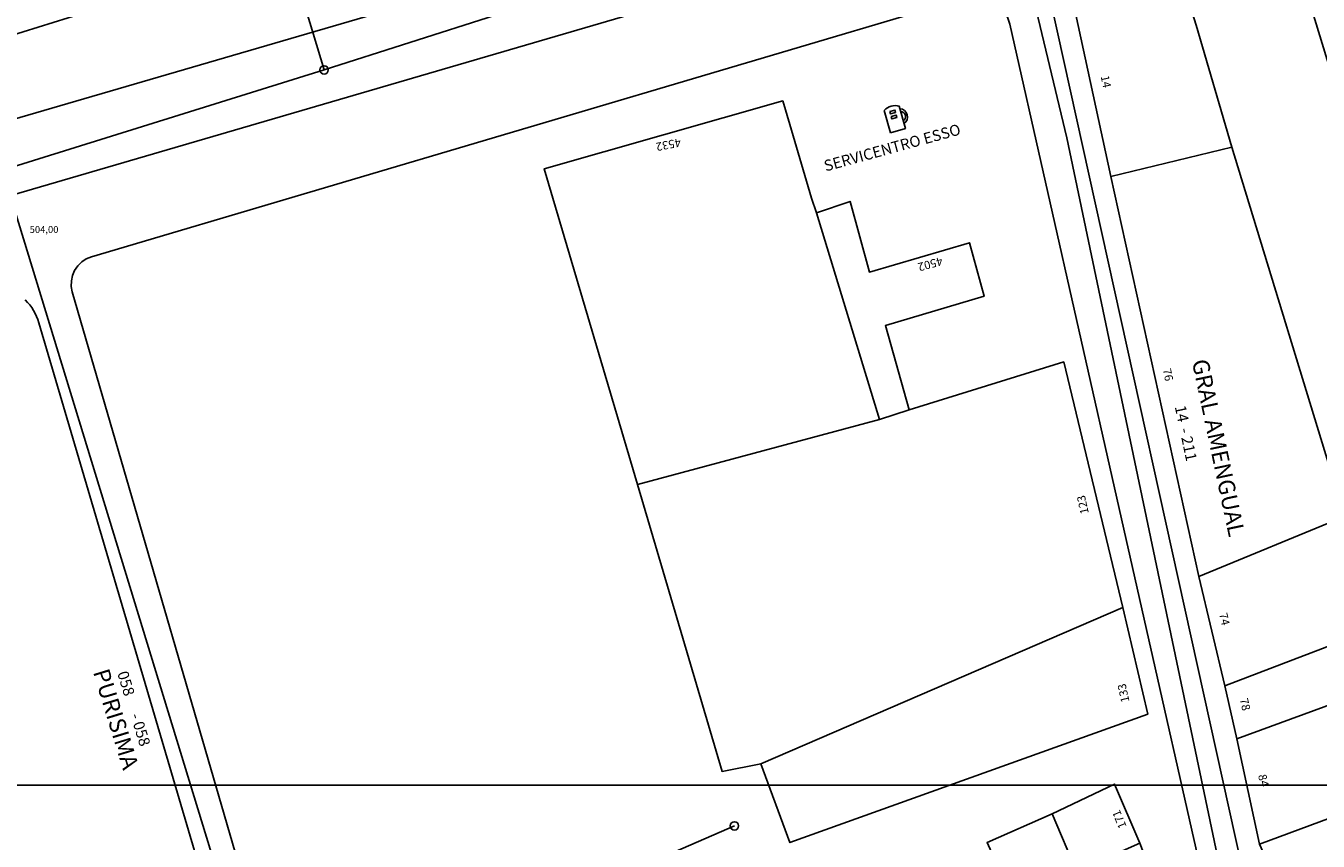
# Model space of a CAD drawing. Extents: x 338200 to 345542, y 6293800 to 6300627.
# Drawn here: x 342144 to 342378, y 6296790 to 6296938 of the extents above; entities that cross this region are included whole.
import ezdxf

# ---------------------------------------------------------------- set-up
doc = ezdxf.new("R2010")
doc.units = 0
doc.header["$MEASUREMENT"] = 0
doc.layers.get('0').update_dxf_attribs({"linetype": 'CONTINUOUS'})
for name, color, linetype in [('1010', 7, 'CONTINUOUS'), ('1400', 7, 'CONTINUOUS'), ('1500', 7, 'CONTINUOUS'), ('2000', 7, 'CONTINUOUS'), ('2510', 7, 'CONTINUOUS'), ('LIMITE_PREDIAL', 7, 'CONTINUOUS')]:
    doc.layers.add(name, color=color, linetype=linetype)

msp = doc.modelspace()

# ---------------------------------------------------------------- linework, layer by layer
at = {"color": 3}
for points in [[(342700, 6297400), (341800, 6297400), (341800, 6296800), (342700, 6296800.01), (342700, 6297400)], [(341800, 6296200), (342700, 6296200), (342700, 6296800), (341800, 6296800), (341800, 6296200)]]:
    msp.add_lwpolyline(points, dxfattribs=at)
at = {"color": 10}
for points in [[(342197.56, 6296929.63), (342157.92, 6297060.78)], [(342320.35, 6296966.52), (342332.12, 6296917.32), (342364.59, 6296762.34)], [(342197.56, 6296929.63), (342228.6, 6296939.55)], [(342139.3, 6296911.47), (342197.56, 6296929.63)], [(342139.3, 6296911.47), (342187.02, 6296755.46), (342190.69, 6296757.3)], [(342190.69, 6296757.3), (342271.9, 6296792.63)]]:
    msp.add_lwpolyline(points, dxfattribs=at)
at = {"color": 2}
for points in [[(342300.15, 6296918.23), (342302.85, 6296918.98), (342301.74, 6296923.03), (342301.71, 6296923.03)], [(342299.03, 6296922.28), (342300.15, 6296918.23)], [(342300.06, 6296922.09), (342300.18, 6296921.64), (342301.08, 6296921.89), (342300.96, 6296922.34), (342300.06, 6296922.09)], [(342300.3, 6296921.19), (342300.43, 6296920.74), (342301.33, 6296920.98), (342301.21, 6296921.43), (342300.3, 6296921.19)]]:
    msp.add_lwpolyline(points, dxfattribs=at)
msp.add_circle((342197.55, 6296929.63), 0.759)
for centre, radius, start, end in [((342300.96, 6296920.62), 2.54, 72.0751, 139.1041), ((342301.78, 6296921.11), 1.48, 303.7903, 86.9205), ((342301.96, 6296921.13), 0.936, 303.6998, 87.0111)]:
    msp.add_arc(centre, radius, start, end, dxfattribs=at)
at = {"layer": '1400', "color": 2}
for points in [[(342381.4, 6296959.1), (342371.7, 6296956.2), (342351.7, 6296950.2), (342353.2, 6296945.2), (342333.7, 6296939.9), (342340.1, 6296910.3), (342356, 6296837.8), (342360.7, 6296818), (342362.9, 6296808.4), (342367, 6296789.3)], [(342299.25, 6296883.3), (342317.15, 6296888.6), (342314.45, 6296898.3), (342296.35, 6296893), (342292.85, 6296905.8), (342286.75, 6296903.7), (342285.85, 6296906.4), (342281.95, 6296919.7), (342280.65, 6296924), (342237.45, 6296911.7), (342254.35, 6296854.5), (342269.65, 6296802.5), (342276.65, 6296803.9), (342281.95, 6296789.6), (342346.75, 6296812.9), (342342.25, 6296832.2), (342331.55, 6296876.7), (342303.55, 6296868), (342299.25, 6296883.3)], [(342345.35, 6296789.5), (342348.15, 6296782.1), (342351.35, 6296775), (342354.75, 6296767.5), (342357.95, 6296760), (342346.45, 6296755.1), (342334.75, 6296749.8), (342331.75, 6296757.6), (342328.35, 6296765.2), (342324.95, 6296772.4), (342322.25, 6296779.4), (342317.65, 6296789.6), (342329.45, 6296794.8), (342340.75, 6296800.2), (342345.35, 6296789.5)]]:
    msp.add_lwpolyline(points, dxfattribs=at)
at = {"layer": '1500'}
msp.add_circle((342271.89, 6296792.63), 0.759, dxfattribs=at)
at = {"layer": '2000', "color": 1}
for points in [[(342135.95, 6297050), (342154.75, 6297055.6), (342155.32, 6297055.71), (342155.9, 6297055.71), (342156.47, 6297055.59), (342157, 6297055.36), (342157.48, 6297055.04), (342157.89, 6297054.62), (342158.2, 6297054.14), (342158.42, 6297053.6), (342187.87, 6296952.56), (342187.94, 6296952.18), (342187.94, 6296951.79), (342187.86, 6296951.42), (342187.71, 6296951.06), (342187.5, 6296950.74), (342187.23, 6296950.47), (342186.91, 6296950.25), (342186.55, 6296950.1), (342140.35, 6296935.7)], [(341990.9, 6296863.1), (342302.9, 6296954.3), (342305.15, 6296955.47), (342306.78, 6296957.42), (342307.54, 6296959.84), (342307.32, 6296962.37), (342306.15, 6296964.62), (342304.2, 6296966.25), (342301.78, 6296967.01), (342299.25, 6296966.79), (341998.6, 6296879.1)], [(342332.54, 6296947.55), (342331.7, 6296947.21), (342330.94, 6296946.73), (342330.29, 6296946.11), (342329.76, 6296945.38), (342329.37, 6296944.57), (342329.15, 6296943.69), (342329.09, 6296942.79), (342329.2, 6296941.9), (342365.02, 6296779.76)], [(342187.85, 6296765.8), (342151.95, 6296889.4), (342151.77, 6296890.39), (342151.78, 6296891.39), (342151.98, 6296892.37), (342152.37, 6296893.3), (342152.94, 6296894.13), (342153.66, 6296894.83), (342154.49, 6296895.38), (342155.42, 6296895.76), (342313.65, 6296942.7), (342314.95, 6296942.94), (342316.27, 6296942.92), (342317.55, 6296942.63), (342318.75, 6296942.08), (342319.82, 6296941.3), (342320.7, 6296940.32), (342321.37, 6296939.18), (342321.79, 6296937.93), (342341.15, 6296852), (342361.25, 6296763)], [(342143.41, 6296887.94), (342143.83, 6296887.5), (342144.23, 6296887.04), (342144.59, 6296886.55), (342144.92, 6296886.03), (342145.22, 6296885.5), (342145.49, 6296884.95), (342145.72, 6296884.38), (342145.91, 6296883.8), (342181.95, 6296761.47)]]:
    msp.add_lwpolyline(points, dxfattribs=at)
at = {"layer": 'LIMITE_PREDIAL', "color": 4}
for points in [[(342371.7, 6296956.2), (342379.9, 6296929.3), (342390.8, 6296931), (342381.4, 6296959.1), (342371.7, 6296956.2)], [(342351.7, 6296950.2), (342353.2, 6296945.2), (342355.5, 6296937.7), (342362, 6296915.6), (342382.1, 6296849.8), (342390.6, 6296852.3), (342401.3, 6296856.6), (342379.9, 6296929.3), (342371.7, 6296956.2), (342351.7, 6296950.2)], [(342340.1, 6296910.3), (342362, 6296915.6), (342355.5, 6296937.7), (342353.2, 6296945.2), (342333.7, 6296939.9), (342340.1, 6296910.3)], [(342237.45, 6296911.7), (342254.35, 6296854.5), (342298.15, 6296866.3), (342286.75, 6296903.7), (342285.85, 6296906.4), (342281.95, 6296919.7), (342280.65, 6296924), (342237.45, 6296911.7)], [(342356, 6296837.8), (342382.4, 6296848.7), (342382.1, 6296849.8), (342362, 6296915.6), (342340.1, 6296910.3), (342356, 6296837.8)], [(342286.75, 6296903.7), (342298.15, 6296866.3), (342303.55, 6296868), (342299.25, 6296883.3), (342317.15, 6296888.6), (342314.45, 6296898.3), (342296.35, 6296893), (342292.85, 6296905.8), (342286.75, 6296903.7)], [(342331.55, 6296876.7), (342303.55, 6296868), (342298.15, 6296866.3), (342254.35, 6296854.5), (342269.65, 6296802.5), (342276.65, 6296803.9), (342342.25, 6296832.2), (342331.55, 6296876.7)], [(342356, 6296837.8), (342382.4, 6296848.7), (342382.1, 6296849.8), (342390.6, 6296852.3), (342396.4, 6296831.7), (342388.7, 6296828.7), (342360.7, 6296818), (342356, 6296837.8)], [(342346.75, 6296812.9), (342281.95, 6296789.6), (342276.65, 6296803.9), (342342.25, 6296832.2), (342346.75, 6296812.9)], [(342388.7, 6296828.7), (342390.9, 6296818.69), (342362.9, 6296808.4), (342360.7, 6296818), (342388.7, 6296828.7)], [(342367, 6296789.3), (342396, 6296800.1), (342390.9, 6296818.69), (342362.9, 6296808.4), (342367, 6296789.3)], [(342333.85, 6296784.4), (342345.35, 6296789.5), (342340.75, 6296800.2), (342329.45, 6296794.8), (342333.85, 6296784.4)], [(342370.8, 6296780.9), (342399.4, 6296790.6), (342396, 6296800.1), (342367, 6296789.3), (342370.8, 6296780.9)], [(342322.25, 6296779.4), (342333.85, 6296784.4), (342329.45, 6296794.8), (342317.65, 6296789.6), (342322.25, 6296779.4)]]:
    msp.add_lwpolyline(points, dxfattribs=at)

# ---------------------------------------------------------------- texts
at = {"color": 2}
msp.add_text('SERVICENTRO ESSO', height=2, rotation=15.3553, dxfattribs=at).set_placement((342288.42, 6296911.2))
at = {"color": 1}
msp.add_text('504,00', height=1.25, dxfattribs=at).set_placement((342144.23, 6296900.08))
at = {"color": 10}
for s, rotation, p in [('GRAL AMENGUAL', 281.8952, (342354.74, 6296876.85)), ('PURISIMA', 286.9946, (342155.67, 6296820.54))]:
    msp.add_text(s, height=3, rotation=rotation, dxfattribs=at).set_placement(p)
at = {"layer": '1010', "color": 10}
for s, rotation, p in [('14', 281.8952, (342351.64, 6296868.6)), (' - 211', 281.8952, (342352.37, 6296865.14)), ('058', 286.9946, (342160.07, 6296820.32)), (' - 058', 286.9946, (342162.27, 6296813.29))]:
    msp.add_text(s, height=2, rotation=rotation, dxfattribs=at).set_placement(p)
at = {"layer": '2510', "color": 4}
for s, rotation, p in [('14', 281.9525, (342338.22, 6296928.46)), ('4532', 191.2533, (342262.02, 6296917.25)), ('4502', 195.6078, (342309.36, 6296895.76)), ('76', 281.9525, (342349.46, 6296875.34)), ('123', 102.5594, (342336.09, 6296849.32)), ('74', 283.5568, (342359.66, 6296831.04)), ('133', 102.5594, (342343.46, 6296815.2)), ('78', 283.5568, (342363.4, 6296815.58)), ('84', 283.5568, (342366.73, 6296801.79)), ('171', 112.7008, (342342.97, 6296792.53))]:
    msp.add_text(s, height=1.5, rotation=rotation, dxfattribs=at).set_placement(p)

doc.saveas('drawing.dxf')
